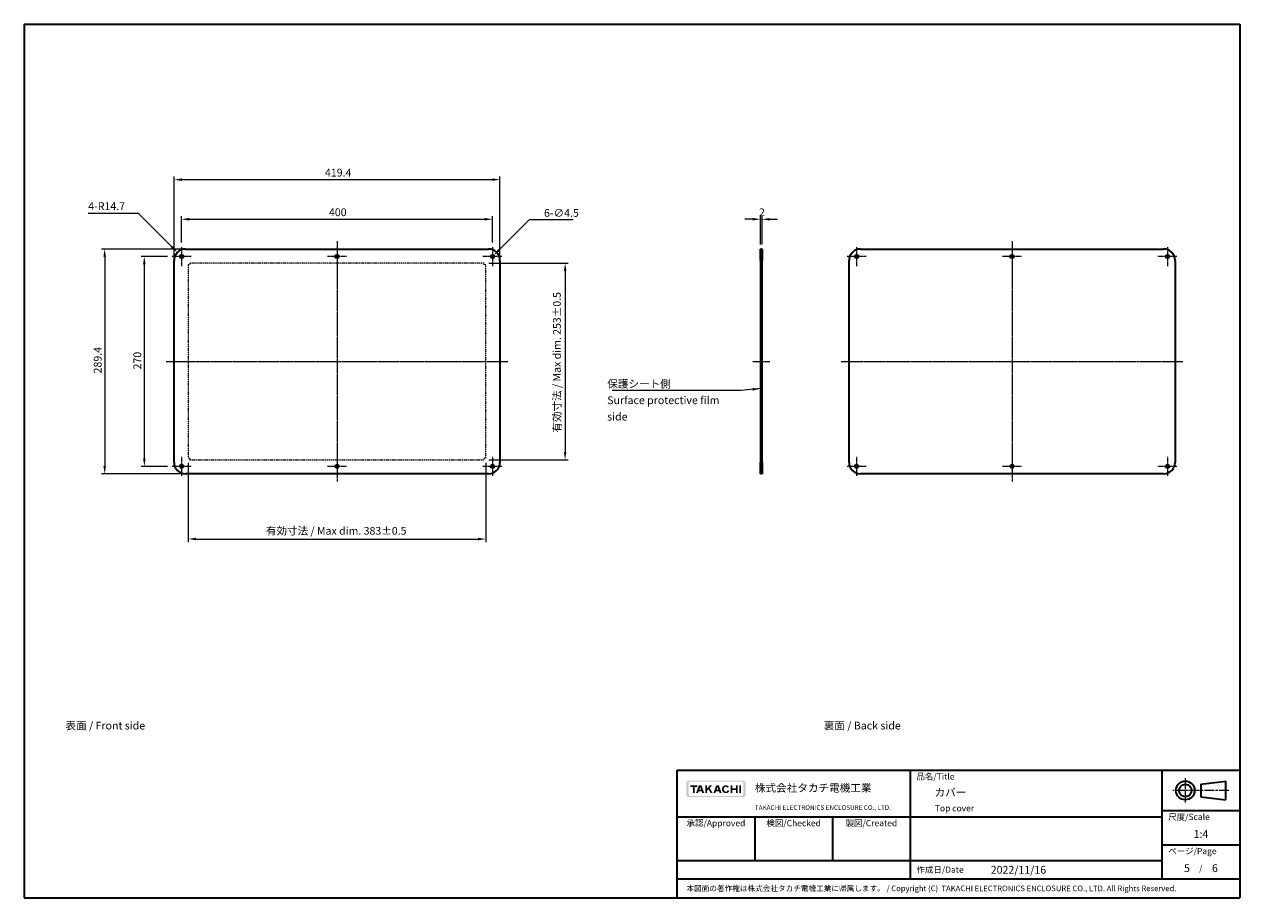
# Model space of a CAD drawing. Units: millimetres. Extents: x 0 to 8326, y 0 to 1826.
# Drawn here: x 5188 to 6752, y 0 to 1124 of the extents above; entities that cross this region are included whole.
import ezdxf
from ezdxf.enums import TextEntityAlignment as Align

# ---------------------------------------------------------------- set-up
doc = ezdxf.new("R2010")
doc.units = ezdxf.units.MM
doc.header["$LTSCALE"] = 0.6666666666666666
doc.linetypes.add('CHAIN', pattern=[0.35429999999999995, 0.2362, -0.0295, 0.0591, -0.0295])
doc.linetypes.add('DASH_DOUBLE_DOT', pattern=[0.43979999999999997, 0.24, -0.06, 0.0098, -0.06, 0.01, -0.06])
doc.layers.get('Defpoints').update_dxf_attribs({"lineweight": 25})
for name, color, linetype, lineweight in [('Border (ISO)', 7, 'Continuous', 35), ('Center Mark (ISO)', 131, 'Continuous', 18), ('Centerline (ISO)', 131, 'Continuous', 18), ('Dimension (ISO)', 7, 'Continuous', 18), ('Dimension (ISO) @ 1', 7, 'Continuous', 18), ('Hatch (ISO)', 1, 'Continuous', 18), ('Sketch Geometry (ISO)', 7, 'Continuous', 18), ('Symbol (ISO)', 7, 'Continuous', 18), ('Symbol (ISO) @ 1', 7, 'Continuous', 18), ('Title (ISO)', 7, 'Continuous', 35), ('Visible (ISO)', 7, 'Continuous', 35), ('Visible Narrow (ISO)', 7, 'Continuous', 25)]:
    doc.layers.add(name, color=color, linetype=linetype, lineweight=lineweight)
doc.styles.add('Note Text (TK)', font='MS PGothic.ttf')
doc.styles.add('文字スタイル40', font='MS PGothic.ttf')
doc.styles.add('文字スタイル67', font='arial.ttf')
doc.dimstyles.new('Default - Method 1b (TK)', dxfattribs={"dimscale": 0.6666666666666666, "dimtxt": 2.5, "dimasz": 2.5, "dimexe": 1, "dimexo": 1.499999999999999, "dimgap": 1, "dimtad": 1, "dimtoh": 1, "dimrnd": 1e-08, "dimdsep": 46, "dimtxsty": 'Note Text (TK)', "dimcen": 0.09, "dimdle": 5, "dimclrd": 100, "dimclre": 100, "dimclrt": 7, "dimadec": 1, "dimazin": 1, "dimtfac": 1, "dimtmove": 0, "dimatfit": 3, "dimfxl": 1, "dimtolj": 1, "dimlwd": -1, "dimlwe": -1, "dimarcsym": 0})
doc.dimstyles.new('Default - Method 1b (TK)$7', dxfattribs={"dimscale": 0.6666666666666666, "dimtxt": 2.5, "dimasz": 2.5, "dimexe": 1, "dimexo": 1.499999999999999, "dimgap": 1, "dimtad": 1, "dimtoh": 1, "dimrnd": 1e-08, "dimdsep": 46, "dimtxsty": 'Note Text (TK)', "dimcen": 0.09, "dimdle": 5, "dimclrd": 100, "dimclre": 100, "dimclrt": 7, "dimadec": 1, "dimazin": 1, "dimtfac": 1, "dimtmove": 0, "dimatfit": 3, "dimfxl": 1, "dimtolj": 1, "dimlwd": -1, "dimlwe": -1, "dimarcsym": 0})

# ---------------------------------------------------------------- blocks, each defined once
blk = doc.blocks.new('図面枠 tk図枠')
at = {"layer": 'Border (ISO)'}
for p, q in [((14.49999999999999, 289), (405.4999999999999, 289)), ((14.49999999999999, 289), (14.50000000000001, 8.000000000000007)), ((405.4999999999999, 289), (405.4999999999999, 8.000000000000007)), ((14.50000000000001, 8.000000000000007), (405.4999999999999, 8.000000000000007))]:
    blk.add_line(p, q, dxfattribs=at)
blk = doc.blocks.new('表題欄 tk表題欄')
at = {"layer": 'Hatch (ISO)'}
h = blk.add_hatch(color=256, dxfattribs=at)
edge = h.paths.add_edge_path(flags=0)
edge.add_arc((95.444849922821, 237.346881026017), 0.5958259999999996, 269.9999999999897, 360)
edge.add_line((96.040675922821, 237.3468810260171), (96.04067592282095, 240.7585970260168))
edge.add_arc((95.44484992282096, 240.7585970260169), 0.5958259999999996, 0, 90.0000000000068)
edge.add_line((95.44484992282091, 241.3544230260169), (79.00658192282103, 241.3544230260169))
edge.add_arc((79.00658192282103, 240.7585970260169), 0.5958259999999996, 90, 180)
edge.add_line((78.41075592282102, 240.7585970260168), (78.41075592282081, 237.3468810260171))
edge.add_arc((79.00658192282081, 237.3468810260168), 0.5958259999999996, 180, 270.0000000000205)
edge.add_line((79.00658192282103, 236.7510550260168), (95.44484992282091, 236.751055026017))
edge = h.paths.add_edge_path()
edge.add_line((77.70882392282107, 241.0034570260169), (77.70882392282107, 237.1020210260171))
edge.add_arc((78.41075592282097, 237.102021026017), 0.7019319999998935, 180, 270.000000000008)
edge.add_line((78.41075592282105, 236.4000890260172), (96.04067592282101, 236.4000890260172))
edge.add_arc((96.040675922821, 237.102021026017), 0.7019319999998921, 270, 360)
edge.add_line((96.7426079228209, 237.1020210260171), (96.74260792282098, 241.0034570260169))
edge.add_arc((96.04067592282107, 241.003457026017), 0.7019319999998921, 0, 90.00000000000873)
edge.add_line((96.04067592282095, 241.705389026017), (78.41075592282105, 241.7053890260169))
edge.add_arc((78.41075592282105, 241.0034570260169), 0.7019319999999984, 90.00000000000072, 180)
for points in [[(78.94128592282102, 240.1954190260171), (78.94128592282102, 239.7056990260171), (79.79013392282097, 239.7056990260171), (79.79013392282097, 237.7060090260171), (80.37779792282102, 237.7060090260171), (80.37779792282102, 239.7056990260171), (81.22664592282104, 239.7056990260171), (81.22664592282104, 240.1954190260171)], [(85.55355153134052, 237.7060090260171), (84.81294043548178, 238.9396854897348), (84.28739592282106, 238.3724785432585), (84.28739592282106, 237.7060090260171), (83.76502792282103, 237.7060090260171), (83.76502792282103, 240.1954190260171), (84.28739592282106, 240.1954190260171), (84.28739592282106, 239.1472136578642), (85.2586086041826, 240.1954190260171), (85.97643794456017, 240.1954190260171), (85.18872726044239, 239.3452627384302), (86.172817922821, 237.7060090260171)], [(91.96090243223207, 240.1954190260171), (91.96090243223207, 237.7060090260171), (92.4791894322321, 237.7060090260171), (92.4791894322321, 238.7058540260171), (93.63819343223211, 238.7058540260171), (93.63819343223211, 237.7060090260171), (94.15648043223207, 237.7060090260171), (94.15648043223207, 240.1954190260171), (93.63819343223211, 240.1954190260171), (93.63819343223211, 239.195574026017), (92.4791894322321, 239.195574026017), (92.4791894322321, 240.1954190260171)], [(94.71149643223212, 240.1954190260171), (94.71149643223212, 237.7060090260171), (95.2338644322322, 237.7060090260171), (95.2338644322322, 240.1954190260171)]]:
    blk.add_hatch(color=256, dxfattribs=at).paths.add_polyline_path(points)
h = blk.add_hatch(color=256, dxfattribs=at)
h.paths.add_polyline_path([(82.45967999495221, 238.7589070260171), (81.8218998506899, 238.7589070260171), (82.14078992282104, 239.627313026017)], flags=0)
h.paths.add_polyline_path([(82.64850318183746, 238.2447010260171), (81.63307666380464, 238.2447010260171), (81.43526189659153, 237.7060090260171), (80.81854592282102, 237.7060090260171), (81.73268992282102, 240.1954190260171), (82.54888992282102, 240.1954190260171), (83.46303392282098, 237.7060090260171), (82.84631794905052, 237.7060090260171)])
h = blk.add_hatch(color=256, dxfattribs=at)
h.paths.add_polyline_path([(87.39654585068993, 238.7589070260171), (88.03432599495216, 238.7589070260171), (87.71543592282107, 239.627313026017)], flags=0)
h.paths.add_polyline_path([(87.00990789659151, 237.7060090260171), (87.20772266380467, 238.2447010260171), (88.22314918183736, 238.2447010260171), (88.42096394905047, 237.7060090260171), (89.03767992282091, 237.7060090260171), (88.123535922821, 240.1954190260171), (87.30733592282104, 240.1954190260171), (86.39319192282105, 237.7060090260171)])
h = blk.add_hatch(color=256, dxfattribs=at)
edge = h.paths.add_edge_path()
edge.add_arc((90.39257192282079, 238.9507140260171), 1.273272000000011, 38.55054079078439, 336.5820184016556)
edge.add_line((91.56096443223191, 238.4446700260172), (91.04202846323602, 238.6694270587604))
edge.add_ellipse((90.392571922821, 238.9507140260171), major_axis=(0, -0.7998759999999119), ratio=0.8673469387756529, start_angle=128.5505407907963, end_angle=426.582018401653, ccw=False)
edge.add_line((90.96328818027123, 239.4055047731898), (91.38834540645578, 239.7442231660233))
at = {"layer": 'Title (ISO)'}
for p, q in [((74.70882392282105, 245.052739026017), (255.7088239228211, 245.052739026017)), ((74.70882392282105, 204.052739026017), (74.70882392282105, 245.052739026017)), ((149.7088239228211, 245.052739026017), (149.7088239228211, 210.052739026017)), ((230.7088239228211, 245.052739026017), (230.7088239228211, 210.052739026017)), ((255.7088239228211, 245.052739026017), (255.7088239228211, 204.052739026017)), ((243.2088239228211, 240.552739026017), (251.2088239228211, 241.552739026017)), ((243.2088239228211, 240.552739026017), (243.2088239228211, 236.552739026017)), ((251.2088239228211, 235.552739026017), (251.2088239228211, 241.552739026017)), ((243.2088239228211, 236.552739026017), (251.2088239228211, 235.552739026017)), ((230.7088239228211, 232.052739026017), (255.7088239228211, 232.052739026017)), ((74.70882392282105, 230.052739026017), (230.7088239228211, 230.0527390260171)), ((99.70882392282105, 230.052739026017), (99.70882392282108, 216.052739026017)), ((124.708823922821, 230.052739026017), (124.708823922821, 216.052739026017)), ((230.7088239228211, 221.052739026017), (255.7088239228211, 221.052739026017)), ((74.70882392282105, 216.052739026017), (230.7088239228211, 216.052739026017)), ((255.7088239228211, 210.052739026017), (74.70882392282105, 210.052739026017)), ((74.70882392282105, 204.052739026017), (255.7088239228211, 204.052739026017))]:
    blk.add_line(p, q, dxfattribs=at)
at = {"layer": 'Title (ISO)', "color": 4, "linetype": 'CHAIN', "lineweight": 18, "ltscale": 8.889559745788574}
blk.add_line((238.2088239228211, 242.5527390260171), (238.2088239228211, 234.552739026017), dxfattribs=at)
at = {"layer": 'Title (ISO)', "color": 4, "linetype": 'CHAIN', "lineweight": 18, "ltscale": 20.00163269042969}
blk.add_line((252.2088239228211, 238.552739026017), (234.2088239228211, 238.552739026017), dxfattribs=at)
at = {"layer": 'Title (ISO)'}
for radius in [3, 2]:
    blk.add_circle((238.2088239228211, 238.5527390260171), radius, dxfattribs=at)
at = {"layer": 'Title (ISO)', "color": 1, "char_height": 2.000000029802322, "line_spacing_factor": 1.5, "style": 'Note Text (TK)'}
for s, insert, attachment_point in [('\\fＭＳ Ｐゴシック|b0|i0;{\\H2.0000;品名/Title}', (151.708823922821, 243.052739026017), 4), ('\\fＭＳ Ｐゴシック|b0|i0;{\\H2.0000;尺度/Scale}', (232.7088239228211, 230.052739026017), 4), ('\\fＭＳ Ｐゴシック|b0|i0;{\\H2.0000;承認/Approved}', (87.20882392282105, 228.052739026017), 5), ('\\fＭＳ Ｐゴシック|b0|i0;{\\H2.0000;検図/Checked}', (112.208823922821, 228.0527390260171), 5), ('\\fＭＳ Ｐゴシック|b0|i0;{\\H2.0000;製図/Created}', (137.208823922821, 228.052739026017), 5), ('\\fＭＳ Ｐゴシック|b0|i0;{\\H2.0000;ページ/Page}', (232.7088239228211, 219.052739026017), 4), ('\\fＭＳ Ｐゴシック|b0|i0;{\\H2.0000;作成日/Date}', (151.708823922821, 213.052739026017), 4)]:
    blk.add_mtext(s, dxfattribs=dict(at, insert=insert, attachment_point=attachment_point))
at = {"layer": 'Title (ISO)', "color": 7, "line_spacing_factor": 1.5, "style": 'Note Text (TK)'}
for s, insert, char_height, attachment_point in [('株式会社タカチ電機工業', (99.74260792282095, 239.052739026017), 2.5, 4), ('\\fArial|b0|i0;{\\H1.4986;TAKACHI ELECTRONICS ENCLOSURE CO., LTD.}', (99.74260792282095, 233.052739026017), 1.49859994649887, 4), ('\\fＭＳ Ｐゴシック|b0|i0;{\\H2.0000;/}', (243.2088239228211, 213.5527390260171), 2.000000029802322, 5), ('\\fＭＳ Ｐゴシック|b0|i0;{\\H1.8000;本図面の著作権は株式会社タカチ電機工業に帰属します。 / Copyright (C)\xa0 TAKACHI ELECTRONICS ENCLOSURE CO., LTD. All Rights Reserved.}', (77.70882392282107, 207.052739026017), 1.800000071525573, 4)]:
    blk.add_mtext(s, dxfattribs=dict(at, insert=insert, char_height=char_height, attachment_point=attachment_point))
at = {"layer": 'Title (ISO)', "color": 7}
for tag, p, height, style in [('<品名>_001', (157.5383693773665, 236.6677958441988), 2.5, 'Note Text (TK)'), ('<Title>_001', (157.708823922821, 231.5520568828656), 2.000000029802322, '文字スタイル67'), ('<型番>_001', (157.6576875571527, 219.9930798731327), 3.000000119209289, '文字スタイル40'), ('<総ページ数>_001', (246.7997330137301, 212.302739026017), 2.5, 'Note Text (TK)'), ('作成日_001', (175.6250171046392, 211.7814322078352), 2.5, 'Note Text (TK)'), ('<ページ_No.>_001', (237.9488807410029, 212.302739026017), 2.5, 'Note Text (TK)')]:
    blk.add_attdef(tag, p, '', height=height, dxfattribs=dict(at, style=style))
at = {"layer": 'Title (ISO)', "color": 7, "style": 'Note Text (TK)'}
for tag, p in [('<尺度>', (243.2088239228211, 224.552739026017)), ('<部品サイズ>', (112.208823922821, 213.052739026017))]:
    blk.add_attdef(tag, text='', height=2.5, dxfattribs=at).set_placement(p, align=Align.MIDDLE_CENTER)
blk = doc.blocks.new('*D38')
at = {"layer": 'Defpoints', "color": 0}
for p in [(5790.597657323697, 873.111733211183), (5390.597657323698, 837.361733211183), (5790.597657323697, 837.361733211183)]:
    blk.add_point(p, dxfattribs=at)
at = {"layer": 'Dimension (ISO)', "color": 100}
for p, q in [((5390.597657323698, 843.3617332111832), (5390.597657323698, 877.1117332111829)), ((5790.597657323697, 843.3617332111832), (5790.597657323697, 877.1117332111829)), ((5400.597657323698, 873.111733211183), (5780.597657323697, 873.111733211183))]:
    blk.add_line(p, q, dxfattribs=at)
for points in [[(5400.597657323698, 874.7783998778496), (5400.597657323698, 871.4450665445165), (5390.597657323698, 873.111733211183)], [(5780.597657323697, 874.7783998778496), (5780.597657323697, 871.4450665445165), (5790.597657323697, 873.111733211183)]]:
    blk.add_solid(points, dxfattribs=at)
at = {"layer": 'Dimension (ISO)', "color": 7, "insert": (5580.19993005097, 882.111733211183), "char_height": 10, "attachment_point": 4, "style": 'Note Text (TK)'}
blk.add_mtext('\\A1;400', dxfattribs=at)
blk = doc.blocks.new('*D39')
at = {"layer": 'Defpoints', "color": 0}
for p in [(5800.297657323698, 924.111733211183), (5380.897657323697, 820.1117332111832), (5800.297657323698, 820.1117332111826)]:
    blk.add_point(p, dxfattribs=at)
at = {"layer": 'Dimension (ISO)', "color": 100}
for p, q in [((5380.897657323697, 826.111733211183), (5380.897657323697, 928.1117332111832)), ((5390.897657323698, 924.111733211183), (5790.297657323698, 924.111733211183)), ((5800.297657323698, 826.1117332111826), (5800.297657323698, 928.1117332111832))]:
    blk.add_line(p, q, dxfattribs=at)
for points in [[(5390.897657323698, 925.7783998778496), (5390.897657323698, 922.4450665445164), (5380.897657323697, 924.111733211183)], [(5790.297657323698, 925.7783998778496), (5790.297657323698, 922.4450665445164), (5800.297657323698, 924.111733211183)]]:
    blk.add_solid(points, dxfattribs=at)
at = {"layer": 'Dimension (ISO)', "color": 7, "insert": (5575.057884596425, 933.111733211183), "char_height": 10, "attachment_point": 4, "style": 'Note Text (TK)'}
blk.add_mtext('\\A1;419.4', dxfattribs=at)
blk = doc.blocks.new('*D40')
at = {"layer": 'Defpoints', "color": 0}
for p in [(5385.203187640253, 830.506202894624), (5395.597657323697, 820.111733211184)]:
    blk.add_point(p, dxfattribs=at)
at = {"layer": 'Dimension (ISO)', "color": 100}
for p, q in [((5270.444508889085, 880.9822014975676), (5334.727189037288, 880.9822014975676)), ((5334.727189037288, 880.9822014975676), (5378.132119828386, 837.5772707064879))]:
    blk.add_line(p, q, dxfattribs=at)
blk.add_solid([(5379.310631130364, 838.7557820084656), (5376.953608526408, 836.3987594045097), (5385.203187640253, 830.506202894624)], dxfattribs=at)
at = {"layer": 'Dimension (ISO)', "color": 7, "insert": (5270.444508889085, 889.962201497568), "char_height": 10, "attachment_point": 4, "style": 'Note Text (TK)'}
blk.add_mtext('\\A1;\\fＭＳ Ｐゴシック|b0|i0;{\\H9.9600;4-R14.7}', dxfattribs=at)
blk = doc.blocks.new('*D41')
at = {"layer": 'Defpoints', "color": 0}
for p in [(5378.3476573237, 825.1117332111835), (5342.597657323699, 555.1117332111836), (5378.3476573237, 555.1117332111837)]:
    blk.add_point(p, dxfattribs=at)
at = {"layer": 'Dimension (ISO)', "color": 100}
for p, q in [((5372.347657323699, 825.1117332111833), (5338.597657323699, 825.1117332111833)), ((5342.597657323699, 815.1117332111834), (5342.597657323699, 565.1117332111835)), ((5372.347657323699, 555.1117332111836), (5338.597657323699, 555.1117332111836))]:
    blk.add_line(p, q, dxfattribs=at)
for points in [[(5340.930990657032, 815.1117332111834), (5344.264323990365, 815.1117332111834), (5342.597657323699, 825.1117332111833)], [(5340.930990657032, 565.1117332111835), (5344.264323990365, 565.1117332111835), (5342.597657323699, 555.1117332111836)]]:
    blk.add_solid(points, dxfattribs=at)
at = {"layer": 'Dimension (ISO)', "color": 7, "insert": (5333.597657323697, 679.827642302092), "char_height": 10, "attachment_point": 4, "rotation": 90, "style": 'Note Text (TK)'}
blk.add_mtext('\\A1;270', dxfattribs=at)
blk = doc.blocks.new('*D42')
at = {"layer": 'Defpoints', "color": 0}
for p in [(5395.597657323699, 834.8117332111833), (5291.597657323698, 545.4117332111833), (5395.597657323699, 545.4117332111834)]:
    blk.add_point(p, dxfattribs=at)
at = {"layer": 'Dimension (ISO)', "color": 100}
for p, q in [((5389.597657323699, 834.8117332111833), (5287.597657323698, 834.8117332111831)), ((5291.597657323698, 824.8117332111831), (5291.597657323698, 555.4117332111833)), ((5389.597657323699, 545.4117332111834), (5287.597657323698, 545.4117332111833))]:
    blk.add_line(p, q, dxfattribs=at)
for points in [[(5289.930990657031, 824.8117332111831), (5293.264323990365, 824.8117332111831), (5291.597657323698, 834.8117332111831)], [(5289.930990657031, 555.4117332111833), (5293.264323990365, 555.4117332111833), (5291.597657323698, 545.4117332111833)]]:
    blk.add_solid(points, dxfattribs=at)
at = {"layer": 'Dimension (ISO)', "color": 7, "insert": (5282.597657323698, 674.6855968475465), "char_height": 10, "attachment_point": 4, "rotation": 90, "style": 'Note Text (TK)'}
blk.add_mtext('\\A1;289.4', dxfattribs=at)
blk = doc.blocks.new('*D43')
at = {"layer": 'Defpoints', "color": 0}
for p in [(5399.097657323697, 565.6117332111834), (5782.097657323697, 565.6117332111834), (5782.097657323697, 461.6117332111835)]:
    blk.add_point(p, dxfattribs=at)
at = {"layer": 'Dimension (ISO)', "color": 100}
for p, q in [((5399.097657323697, 559.6117332111835), (5399.097657323697, 457.6117332111835)), ((5782.097657323697, 559.6117332111835), (5782.097657323697, 457.6117332111835)), ((5409.097657323698, 461.6117332111835), (5772.097657323698, 461.6117332111835))]:
    blk.add_line(p, q, dxfattribs=at)
for points in [[(5409.097657323698, 463.2783998778502), (5409.097657323698, 459.9450665445168), (5399.097657323697, 461.6117332111835)], [(5772.097657323698, 463.2783998778502), (5772.097657323698, 459.9450665445168), (5782.097657323697, 461.6117332111835)]]:
    blk.add_solid(points, dxfattribs=at)
at = {"layer": 'Dimension (ISO)', "color": 7, "insert": (5499.033566414607, 472.176278665729), "char_height": 10, "attachment_point": 4, "style": 'Note Text (TK)'}
blk.add_mtext('\\A1;\\fＭＳ Ｐゴシック|b0|i0;{\\H9.9600;有効寸法 / Max dim. 383±0.5}', dxfattribs=at)
blk = doc.blocks.new('*D44')
at = {"layer": 'Defpoints', "color": 0}
for p in [(5780.097657323699, 816.6117332111832), (5780.097657323699, 563.6117332111837), (5884.097657323699, 563.6117332111837)]:
    blk.add_point(p, dxfattribs=at)
at = {"layer": 'Dimension (ISO)', "color": 100}
for p, q in [((5786.0976573237, 816.6117332111832), (5888.097657323698, 816.6117332111832)), ((5884.097657323699, 806.6117332111829), (5884.097657323699, 573.6117332111837)), ((5786.0976573237, 563.6117332111837), (5888.097657323698, 563.6117332111838))]:
    blk.add_line(p, q, dxfattribs=at)
for points in [[(5882.430990657031, 806.6117332111829), (5885.764323990366, 806.6117332111829), (5884.097657323699, 816.6117332111832)], [(5882.430990657031, 573.6117332111837), (5885.764323990366, 573.6117332111837), (5884.097657323699, 563.6117332111837)]]:
    blk.add_solid(points, dxfattribs=at)
at = {"layer": 'Dimension (ISO)', "color": 7, "insert": (5873.533111869152, 598.547642302092), "char_height": 10, "attachment_point": 4, "rotation": 90, "style": 'Note Text (TK)'}
blk.add_mtext('\\A1;\\fＭＳ Ｐゴシック|b0|i0;{\\H9.9600;有効寸法 / Max dim. 253±0.5}', dxfattribs=at)
blk = doc.blocks.new('*D45')
at = {"layer": 'Defpoints', "color": 0}
for p in [(5789.006667066027, 823.5207429535117), (5792.188647581368, 826.7027234688535)]:
    blk.add_point(p, dxfattribs=at)
at = {"layer": 'Dimension (ISO)', "color": 100}
for p, q in [((5837.736228713152, 872.2503046006447), (5799.259715393233, 833.7737912807193)), ((5894.617274386284, 872.2503046006454), (5837.736228713152, 872.2503046006447)), ((5790.237657323697, 825.1117332111826), (5790.957657323698, 825.111733211183)), ((5790.597657323697, 824.7517332111833), (5790.597657323698, 825.4717332111832))]:
    blk.add_line(p, q, dxfattribs=at)
blk.add_solid([(5798.081204091255, 834.952302582697), (5800.43822669521, 832.5952799787419), (5792.188647581368, 826.7027234688535)], dxfattribs=at)
at = {"layer": 'Dimension (ISO)', "color": 7, "insert": (5856.98431984083, 881.230304600645), "char_height": 10, "attachment_point": 4, "style": 'Note Text (TK)'}
blk.add_mtext('\\A1;\\fＭＳ Ｐゴシック|b0|i0;{\\H9.9600;6-∅4.5}', dxfattribs=at)
blk = doc.blocks.new('*D46')
at = {"layer": 'Defpoints', "color": 0}
for p in [(6135.462124050258, 873.111733211183), (6135.462124050258, 834.8117332111829), (6137.462124050259, 834.8117332111829)]:
    blk.add_point(p, dxfattribs=at)
at = {"layer": 'Dimension (ISO)', "color": 100}
for p, q in [((6135.462124050258, 840.8117332111829), (6135.462124050258, 877.1117332111829)), ((6137.462124050259, 840.8117332111829), (6137.462124050259, 877.1117332111829)), ((6125.462124050258, 873.111733211183), (6115.462124050258, 873.111733211183)), ((6137.462124050259, 873.111733211183), (6135.462124050258, 873.111733211183)), ((6147.462124050258, 873.111733211183), (6157.462124050258, 873.111733211183))]:
    blk.add_line(p, q, dxfattribs=at)
for points in [[(6125.462124050258, 874.7783998778496), (6125.462124050258, 871.4450665445165), (6135.462124050258, 873.111733211183)], [(6147.462124050258, 874.7783998778496), (6147.462124050258, 871.4450665445165), (6137.462124050259, 873.111733211183)]]:
    blk.add_solid(points, dxfattribs=at)
at = {"layer": 'Dimension (ISO)', "color": 7, "insert": (6133.564396777531, 882.111733211183), "char_height": 10, "attachment_point": 4, "style": 'Note Text (TK)'}
blk.add_mtext('\\A1;2', dxfattribs=at)

msp = doc.modelspace()

# ---------------------------------------------------------------- linework, layer by layer
at = {"layer": 'Center Mark (ISO)', "linetype": 'CHAIN', "ltscale": 6.806045532226562}
for p, q in [((5390.597657323698, 837.361733211183), (5390.597657323698, 812.8617332111829)), ((5590.597657323698, 837.3617332111825), (5590.597657323698, 812.8617332111826)), ((5790.597657323697, 837.361733211183), (5790.597657323697, 812.8617332111829)), ((6259.234856831525, 837.361733211183), (6259.234856831525, 812.8617332111829)), ((6459.234856831525, 837.3617332111825), (6459.234856831525, 812.8617332111826)), ((6659.234856831524, 837.361733211183), (6659.234856831524, 812.8617332111829)), ((5402.847657323698, 825.111733211183), (5378.347657323697, 825.111733211183)), ((5602.847657323698, 825.1117332111826), (5578.347657323697, 825.1117332111826)), ((5802.847657323698, 825.111733211183), (5778.347657323697, 825.111733211183)), ((6271.484856831524, 825.111733211183), (6246.984856831526, 825.111733211183)), ((6471.484856831525, 825.1117332111826), (6446.984856831524, 825.1117332111826)), ((6671.484856831525, 825.111733211183), (6646.984856831524, 825.111733211183)), ((5390.597657323698, 567.3617332111835), (5390.597657323698, 542.8617332111834)), ((5590.597657323698, 567.361733211183), (5590.597657323698, 542.861733211183)), ((5790.597657323697, 567.3617332111835), (5790.597657323697, 542.8617332111834)), ((6259.234856831525, 567.3617332111835), (6259.234856831525, 542.8617332111834)), ((6459.234856831525, 567.361733211183), (6459.234856831525, 542.861733211183)), ((6659.234856831524, 567.3617332111835), (6659.234856831524, 542.8617332111834)), ((5402.847657323698, 555.1117332111835), (5378.347657323697, 555.1117332111835)), ((5602.847657323698, 555.111733211183), (5578.347657323697, 555.111733211183)), ((5802.847657323698, 555.1117332111835), (5778.347657323697, 555.1117332111835)), ((6271.484856831524, 555.1117332111835), (6246.984856831526, 555.1117332111835)), ((6471.484856831525, 555.111733211183), (6446.984856831524, 555.111733211183)), ((6671.484856831523, 555.1117332111835), (6646.984856831524, 555.1117332111835))]:
    msp.add_line(p, q, dxfattribs=at)
at = {"layer": 'Centerline (ISO)', "linetype": 'CHAIN', "ltscale": 23.99096870422363}
for p, q in [((5590.597657323698, 844.8117332111829), (5590.597657323698, 535.4117332111837)), ((6459.234856831525, 844.8117332111829), (6459.234856831525, 535.4117332111837)), ((5370.897657323698, 690.111733211183), (5810.297657323697, 690.111733211183)), ((6239.534856831525, 690.111733211183), (6678.934856831524, 690.111733211183))]:
    msp.add_line(p, q, dxfattribs=at)
at = {"layer": 'Centerline (ISO)', "linetype": 'CHAIN', "ltscale": 6.111540794372558}
msp.add_line((6125.462124050263, 690.111733211183), (6147.462124050263, 690.111733211183), dxfattribs=at)
at = {"layer": 'Sketch Geometry (ISO)', "color": 4, "linetype": 'DASH_DOUBLE_DOT', "lineweight": 18, "ltscale": 0.4474907219409943}
for p, q in [((5401.097657323697, 814.6117332111826), (5399.097657323697, 814.6117332111826)), ((5401.097657323697, 816.6117332111825), (5401.097657323697, 814.6117332111826)), ((5780.097657323698, 814.6117332111826), (5780.097657323698, 816.6117332111825)), ((5782.097657323697, 814.6117332111826), (5780.097657323698, 814.6117332111826)), ((5399.097657323697, 565.6117332111834), (5401.097657323697, 565.6117332111834)), ((5401.097657323697, 565.6117332111834), (5401.097657323697, 563.6117332111835)), ((5780.097657323698, 563.6117332111835), (5780.097657323698, 565.6117332111834)), ((5780.097657323698, 565.6117332111834), (5782.097657323697, 565.6117332111834))]:
    msp.add_line(p, q, dxfattribs=at)
at = {"layer": 'Sketch Geometry (ISO)', "color": 4, "linetype": 'DASH_DOUBLE_DOT', "lineweight": 18, "ltscale": 8.84635066986084}
for p, q in [((5399.097657323697, 814.6117332111826), (5399.097657323697, 565.6117332111834)), ((5782.097657323697, 565.6117332111834), (5782.097657323697, 814.6117332111826))]:
    msp.add_line(p, q, dxfattribs=at)
at = {"layer": 'Sketch Geometry (ISO)', "color": 4, "linetype": 'DASH_DOUBLE_DOT', "lineweight": 18, "ltscale": 8.976617813110352}
for p, q in [((5780.097657323698, 816.6117332111825), (5401.097657323697, 816.6117332111825)), ((5401.097657323697, 563.6117332111835), (5780.097657323698, 563.6117332111835))]:
    msp.add_line(p, q, dxfattribs=at)
at = {"layer": 'Visible (ISO)'}
for p, q in [((5395.597657323698, 834.8117332111829), (5785.597657323698, 834.8117332111829)), ((6137.462124050259, 834.8117332111829), (6135.462124050258, 834.8117332111829)), ((6135.462124050263, 820.1117332111832), (6135.462124050258, 834.8117332111829)), ((6137.462124050259, 834.8117332111829), (6137.462124050262, 820.1117332111832)), ((6264.234856831524, 834.8117332111829), (6654.234856831525, 834.8117332111829)), ((5380.897657323697, 560.111733211183), (5380.897657323697, 820.1117332111832)), ((5800.297657323698, 820.1117332111832), (5800.297657323698, 560.1117332111835)), ((6135.462124050263, 820.1117332111832), (6135.462124050263, 560.1117332111835)), ((6137.462124050262, 560.1117332111835), (6137.462124050262, 820.1117332111832)), ((6249.534856831525, 560.1117332111835), (6249.534856831525, 820.1117332111832)), ((6668.934856831524, 820.1117332111832), (6668.934856831524, 560.111733211183)), ((6135.462124050258, 545.4117332111832), (6135.462124050263, 560.1117332111835)), ((6137.462124050262, 560.1117332111835), (6137.462124050259, 545.4117332111832)), ((5785.597657323698, 545.4117332111836), (5395.597657323698, 545.4117332111832)), ((6137.462124050259, 545.4117332111836), (6135.462124050258, 545.4117332111836)), ((6654.234856831525, 545.4117332111832), (6264.234856831524, 545.4117332111836))]:
    msp.add_line(p, q, dxfattribs=at)
for centre in [(5390.597657323698, 825.111733211183), (5590.597657323698, 825.1117332111826), (5790.597657323697, 825.111733211183), (6259.234856831525, 825.111733211183), (6459.234856831525, 825.1117332111826), (6659.234856831524, 825.111733211183), (5390.597657323698, 555.1117332111835), (5590.597657323698, 555.111733211183), (5790.597657323697, 555.1117332111835), (6259.234856831525, 555.1117332111835), (6459.234856831525, 555.111733211183), (6659.234856831524, 555.1117332111835)]:
    msp.add_circle(centre, 2.249999999999997, dxfattribs=at)
for centre, radius, start, end in [((5395.597657323698, 820.1117332111832), 14.69999999999997, 90, 180), ((5785.597657323698, 820.1117332111832), 14.69999999999993, 0, 90), ((6264.234856831524, 820.1117332111832), 14.69999999999993, 90, 180), ((6654.234856831525, 820.1117332111832), 14.69999999999997, 0, 90), ((5395.597657323698, 560.1117332111835), 14.69999999999997, 180, 270), ((5785.597657323698, 560.1117332111835), 14.69999999999998, 270, 0), ((6264.234856831524, 560.1117332111835), 14.69999999999998, 180, 270), ((6654.234856831525, 560.1117332111835), 14.69999999999997, 270, 0)]:
    msp.add_arc(centre, radius, start, end, dxfattribs=at)
at = {"layer": 'Visible Narrow (ISO)'}
for p, q in [((6137.462124050262, 820.1117332111832), (6135.462124050263, 820.1117332111832)), ((6137.462124050262, 560.1117332111835), (6135.462124050263, 560.1117332111835))]:
    msp.add_line(p, q, dxfattribs=at)

# ---------------------------------------------------------------- block references
at = {"xscale": 4, "yscale": 4, "zscale": 4}
msp.add_blockref('図面枠 tk図枠', (5130.166666666667, -31.99999999999996), dxfattribs=at)
ref = msp.add_blockref('表題欄 tk表題欄', (5729.331370975383, -816.2109561040681), dxfattribs=dict(xscale=4, yscale=4, zscale=4))
ref.add_attrib('<品名>_001', 'カバー', (6359.484848484849, 130.5454545454546), dxfattribs={"layer": 'Title (ISO)', "color": 7, "height": 10, "style": 'Note Text (TK)'})
ref.add_attrib('<尺度>_001', '1:4', (6692.876893939395, 77.00000000000004), dxfattribs={"layer": 'Title (ISO)', "color": 7, "height": 10, "style": 'Note Text (TK)'})
ref.add_attrib('作成日_001', '2022/11/16', (6431.83143939394, 30.91477272727277), dxfattribs={"layer": 'Title (ISO)', "color": 7, "height": 10, "style": 'Note Text (TK)'})
ref.add_attrib('<Title>_001', 'Top cover', (6359.904729418563, 111.1105047318409), dxfattribs={"layer": 'Title (ISO)', "color": 7, "height": 8.00000011920929, "style": '文字スタイル67'})
ref.add_attrib('<ページ_No.>_001', '5', (6680.530303030304, 33.00000000000004), dxfattribs={"layer": 'Title (ISO)', "color": 7, "height": 10, "style": 'Note Text (TK)'})
ref.add_attrib('<総ページ数>_001', '6', (6716.530303030303, 33.00000000000004), dxfattribs={"layer": 'Title (ISO)', "color": 7, "height": 10, "style": 'Note Text (TK)'})

# ---------------------------------------------------------------- texts
at = {"layer": 'Symbol (ISO)', "color": 7, "char_height": 10, "style": 'Note Text (TK)'}
for s, insert, width, attachment_point, line_spacing_factor in [('\\fＭＳ Ｐゴシック|b0|i0;保護シート側\\P\\fＭＳ Ｐゴシック|b0|i0;Surface protective film side', (5938.259858278628, 666.2876665957701), 172.3976707458496, 1, 1.265217423439025), ('\\fＭＳ Ｐゴシック|b0|i0;裏面 / Back side', (6216.848487662804, 221.4734526678581), 107.1345043182373, 4, 1.5)]:
    msp.add_mtext(s, dxfattribs=dict(at, insert=insert, width=width, attachment_point=attachment_point, line_spacing_factor=line_spacing_factor))
at = {"layer": 'Symbol (ISO)', "color": 7, "insert": (5241.138165249761, 221.4734526678581), "char_height": 10, "attachment_point": 4, "line_spacing_factor": 1.5, "style": 'Note Text (TK)'}
msp.add_mtext('\\fＭＳ Ｐゴシック|b0|i0;表面 / Front side', dxfattribs=at)

# ---------------------------------------------------------------- dimensions: what is measured, and where the dimension line sits
at = {"layer": 'Dimension (ISO) @ 1', "color": 100}
dim = msp.add_linear_dim(base=(5800.297657323698, 924.111733211183), p1=(5380.897657323697, 820.1117332111832), p2=(5800.297657323698, 820.1117332111826), dimstyle='Default - Method 1b (TK)', override={"dimscale": 1, "dimtxt": 10, "dimasz": 10, "dimexe": 4, "dimexo": 5.999999999999999, "dimgap": 4, "dimdec": 2, "dimcen": 0.36, "dimtol": 0, "dimlim": 0, "dimtp": 0, "dimtm": 0, "dimtdec": 2, "dimtix": 0, "dimtofl": 0, "dimtmove": 0, "dimatfit": 1}, dxfattribs=at)
dim.commit()
dim.dimension.update_dxf_attribs({"geometry": '*D39', "text_midpoint": (5590.597657323698, 924.111733211183), "dimtype": 128})
dim = msp.add_radius_dim(center=(5395.597657323697, 820.111733211184), mpoint=(5385.203187640253, 830.506202894624), text='\\fＭＳ Ｐゴシック|b0|i0;{\\H9.9600;4-<>}', dimstyle='Default - Method 1b (TK)', override={"dimscale": 1, "dimtxt": 10, "dimasz": 10, "dimexe": 4, "dimexo": 5.999999999999999, "dimgap": 4, "dimtih": 1, "dimtoh": 1, "dimdec": 2, "dimlfac": 0.9999999999999575, "dimcen": 0, "dimtol": 0, "dimlim": 0, "dimtp": 0, "dimtm": 0, "dimtdec": 2, "dimtix": 0, "dimtofl": 0, "dimtmove": 0, "dimatfit": 3}, dxfattribs=at)
dim.commit()
dim.dimension.update_dxf_attribs({"geometry": '*D40', "text_midpoint": (5293.844849798175, 880.9822014975679), "dimtype": 132})
for base, p1, p2, angle, override, picture, middle in [((5790.597657323697, 873.111733211183), (5390.597657323698, 837.361733211183), (5790.597657323697, 837.361733211183), 180, {"dimscale": 1, "dimtxt": 10, "dimasz": 10, "dimexe": 4, "dimexo": 5.999999999999999, "dimgap": 4, "dimdec": 2, "dimcen": 0.36, "dimtol": 0, "dimlim": 0, "dimtp": 0, "dimtm": 0, "dimtdec": 2, "dimtix": 0, "dimtofl": 0, "dimtmove": 0, "dimatfit": 1}, '*D38', (5590.597657323698, 873.111733211183)), ((6135.462124050258, 873.111733211183), (6137.462124050259, 834.8117332111829), (6135.462124050258, 834.8117332111829), 180, {"dimscale": 1, "dimtxt": 10, "dimasz": 10, "dimexe": 4, "dimexo": 5.999999999999999, "dimgap": 4, "dimdec": 2, "dimcen": 0.36, "dimtol": 0, "dimlim": 0, "dimtp": 0, "dimtm": 0, "dimtdec": 2, "dimtix": 0, "dimtofl": 1, "dimtmove": 0, "dimatfit": 1}, '*D46', (6136.462124050258, 873.111733211183)), ((5291.597657323698, 545.4117332111833), (5395.597657323698, 834.8117332111829), (5395.597657323698, 545.4117332111832), 270, {"dimscale": 1, "dimtxt": 10, "dimasz": 10, "dimexe": 4, "dimexo": 5.999999999999999, "dimgap": 4, "dimdec": 2, "dimcen": 0.36, "dimtol": 0, "dimlim": 0, "dimtp": 0, "dimtm": 0, "dimtdec": 2, "dimtix": 0, "dimtofl": 0, "dimtmove": 0, "dimatfit": 1}, '*D42', (5291.597657323698, 690.111733211183)), ((5342.597657323699, 555.1117332111836), (5378.347657323697, 825.111733211183), (5378.347657323697, 555.1117332111835), 90, {"dimscale": 1, "dimtxt": 10, "dimasz": 10, "dimexe": 4, "dimexo": 5.999999999999999, "dimgap": 4, "dimdec": 2, "dimcen": 0.36, "dimtol": 0, "dimlim": 0, "dimtp": 0, "dimtm": 0, "dimtdec": 2, "dimtix": 0, "dimtofl": 0, "dimtmove": 0, "dimatfit": 1}, '*D41', (5342.597657323698, 690.111733211183))]:
    dim = msp.add_linear_dim(base=base, p1=p1, p2=p2, angle=angle, dimstyle='Default - Method 1b (TK)', override=override, dxfattribs=at)
    dim.commit()
    dim.dimension.update_dxf_attribs({"geometry": picture, "text_midpoint": middle, "dimtype": 128})
dim = msp.add_diameter_dim_2p(p1=(5789.006667066027, 823.5207429535117), p2=(5792.188647581368, 826.7027234688535), text='\\fＭＳ Ｐゴシック|b0|i0;{\\H9.9600;6-<>}', dimstyle='Default - Method 1b (TK)', override={"dimscale": 1, "dimtxt": 10, "dimasz": 10, "dimexe": 4, "dimexo": 5.999999999999999, "dimgap": 4, "dimtih": 1, "dimtoh": 1, "dimdec": 2, "dimlfac": 1.00000000000005, "dimcen": 0.36, "dimtol": 0, "dimlim": 0, "dimtp": 0, "dimtm": 0, "dimtdec": 2, "dimtix": 0, "dimtofl": 0, "dimtmove": 0, "dimatfit": 3}, dxfattribs=at)
dim.commit()
dim.dimension.update_dxf_attribs({"geometry": '*D45', "text_midpoint": (5875.800797113557, 872.2503046006449), "dimtype": 131})
for base, p1, p2, angle, picture, middle in [((5884.097657323699, 563.6117332111837), (5780.097657323698, 816.6117332111825), (5780.097657323698, 563.6117332111835), 90, '*D44', (5884.097657323698, 690.111733211183)), ((5782.097657323697, 461.6117332111835), (5399.097657323697, 565.6117332111834), (5782.097657323697, 565.6117332111834), 180, '*D43', (5590.597657323698, 461.6117332111835))]:
    dim = msp.add_linear_dim(base=base, p1=p1, p2=p2, angle=angle, text='\\fＭＳ Ｐゴシック|b0|i0;{\\H9.9600;有効寸法 / Max dim. <>}', dimstyle='Default - Method 1b (TK)', override={"dimscale": 1, "dimtxt": 10, "dimasz": 10, "dimexe": 4, "dimexo": 5.999999999999999, "dimgap": 4, "dimdec": 2, "dimcen": 0.36, "dimtol": 1, "dimlim": 0, "dimtp": 0.5, "dimtm": 0.5, "dimtdec": 2, "dimtix": 0, "dimtofl": 0, "dimtmove": 0, "dimatfit": 1}, dxfattribs=at)
    dim.commit()
    dim.dimension.update_dxf_attribs({"geometry": picture, "text_midpoint": middle, "dimtype": 128})

# ---------------------------------------------------------------- leaders
at = {"layer": 'Symbol (ISO) @ 1', "color": 100, "annotation_type": 0, "has_hookline": 1, "hookline_direction": 1, "text_width": 165.9659090909091}
msp.add_leader([(6135.462124050263, 655.1765553522041), (6110.657529024478, 652.8607590071834)], dimstyle='Default - Method 1b (TK)$7', override={"dimscale": 1, "dimtxt": 10, "dimasz": 10, "dimgap": 0, "dimtad": 1}, dxfattribs=at)

doc.saveas('drawing.dxf')
